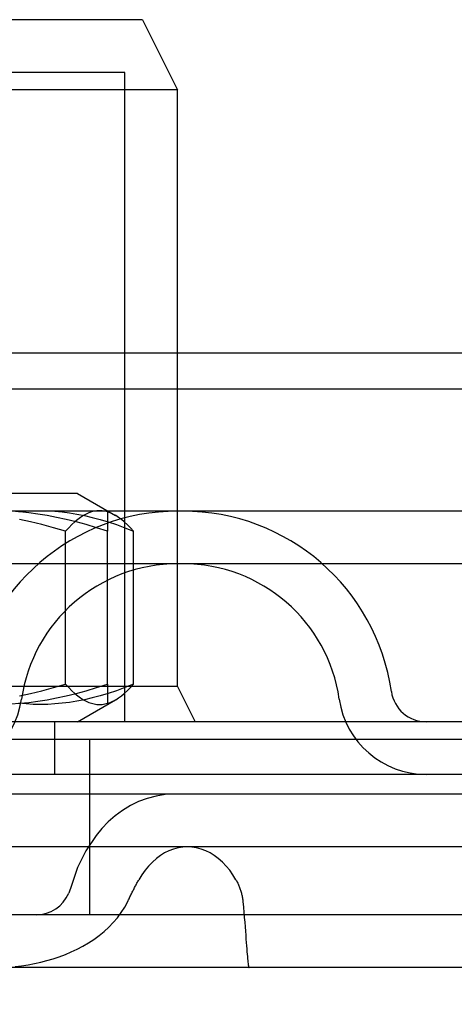
# Model space of a CAD drawing. Units: inches. Extents: x 0.82 to 7.32, y 0.79 to 10.27.
# Drawn here: x 2.66 to 2.77, y 9.44 to 9.69 of the extents above; entities that cross this region are included whole.
import ezdxf

# ---------------------------------------------------------------- set-up
doc = ezdxf.new("R2010")
doc.units = ezdxf.units.IN
doc.header["$MEASUREMENT"] = 0
doc.styles.add('SLDTEXTSTYLE0', font='TXT', dxfattribs={"width": 0.605})
doc.dimstyles.new('SLDDIMSTYLE1', dxfattribs={"dimtxt": 0.1011149088541667, "dimasz": 0.13, "dimexe": 0, "dimexo": 0.0625, "dimgap": 0.02527872721354166, "dimtad": 1, "dimlfac": 4.5, "dimrnd": 1e-09, "dimzin": 12, "dimdsep": 46, "dimtxsty": 'SLDTEXTSTYLE0', "dimsah": 1, "dimcen": 0.09, "dimadec": 0, "dimazin": 3, "dimtfac": 1, "dimtofl": 0, "dimtmove": 0, "dimatfit": 3, "dimfxl": 0, "dimfrac": 2, "dimtolj": 1, "dimtzin": 12, "dimarcsym": 0})

# ---------------------------------------------------------------- blocks, each defined once
blk = doc.blocks.new('_D_2')
at = {"color": 7, "linetype": 'Continuous', "lineweight": 0}
for p, q in [((2.020764709943665, 9.463608661458993), (1.56508819805408, 9.463608661458993)), ((1.604458276794238, 9.463608661458993), (1.604458276794238, 7.2672919510478)), ((1.426024626408325, 9.20398904682107), (1.426024626408325, 9.227137195453349)), ((1.426024626408325, 9.227137195453349), (1.581310125870317, 9.22713719545335)), ((1.581310125870317, 9.22713719545335), (1.581310125870317, 9.203989046821071)), ((1.426024626408328, 8.68315573353195), (1.426024626408329, 8.660007584899672)), ((1.581310125870321, 8.660007584899672), (1.581310125870321, 8.683155733531951)), ((1.426024626408329, 8.660007584899672), (1.581310125870321, 8.660007584899672)), ((3.099942312743318, 7.2672919510478), (1.56508819805408, 7.2672919510478))]:
    blk.add_line(p, q, dxfattribs=at)
for points in [[(1.604458276794238, 9.463608661458993), (1.584458276794238, 9.333608661458992), (1.624458276794238, 9.333608661458992)], [(1.604458276794238, 7.2672919510478), (1.624458276794238, 7.3972919510478), (1.584458276794238, 7.3972919510478)]]:
    blk.add_solid(points, dxfattribs=at)
at = {"color": 7, "linetype": 'Continuous', "lineweight": 0, "char_height": 0.1041666666666667, "attachment_point": 1, "rotation": 90.00000000000041, "style": 'SLDTEXTSTYLE0'}
for s, insert in [('251mm', (1.44703222943582, 8.712090917603568)), ('9.88in', (1.447032229435824, 8.264560051684986))]:
    blk.add_mtext(s, dxfattribs=dict(at, insert=insert))
blk = doc.blocks.new('_D_3')
at = {"color": 7, "linetype": 'Continuous', "lineweight": 0}
for p, q in [((2.020764709943665, 9.463608661458993), (1.901571326014696, 9.463608661458993)), ((1.940941404754853, 9.463608661458993), (1.940941404754853, 7.975953368370629)), ((1.76250775436894, 9.20398904682107), (1.76250775436894, 9.227137195453349)), ((1.76250775436894, 9.227137195453349), (1.917793253830932, 9.22713719545335)), ((1.917793253830932, 9.22713719545335), (1.917793253830933, 9.203989046821071)), ((1.762507754368944, 8.68315573353195), (1.762507754368944, 8.660007584899672)), ((1.917793253830936, 8.660007584899672), (1.917793253830936, 8.683155733531951)), ((1.762507754368944, 8.660007584899672), (1.917793253830936, 8.660007584899672)), ((3.04438675718776, 7.975953368370629), (1.901571326014696, 7.975953368370629))]:
    blk.add_line(p, q, dxfattribs=at)
for points in [[(1.940941404754853, 9.463608661458993), (1.920941404754853, 9.333608661458992), (1.960941404754853, 9.333608661458992)], [(1.940941404754853, 7.975953368370629), (1.960941404754853, 8.10595336837063), (1.920941404754853, 8.10595336837063)]]:
    blk.add_solid(points, dxfattribs=at)
at = {"color": 7, "linetype": 'Continuous', "lineweight": 0, "char_height": 0.1041666666666667, "attachment_point": 1, "rotation": 90.00000000000041, "style": 'SLDTEXTSTYLE0'}
for s, insert in [('170mm', (1.783515357396436, 8.712090917603568)), ('6.69in', (1.783515357396439, 8.264560051684986))]:
    blk.add_mtext(s, dxfattribs=dict(at, insert=insert))

msp = doc.modelspace()

# ---------------------------------------------------------------- linework, layer by layer
at = {"color": 7, "linetype": 'Continuous'}
for p, q in [((2.691542556415593, 9.686705774319888), (2.560308960615068, 9.686705774319885)), ((2.691542556415593, 9.686705774319888), (2.700291462802295, 9.669207961546483)), ((2.687168103222243, 9.673582414739833), (2.564683413808419, 9.673582414739833)), ((2.687168103222243, 9.511727646585854), (2.687168103222243, 9.673582414739833)), ((2.700291462802295, 9.669207961546483), (2.551560054228367, 9.669207961546483)), ((2.700291462802296, 9.60359116364622), (2.700291462802295, 9.669207961546483)), ((5.02954806063265, 9.60359116364622), (2.222830003174192, 9.60359116364622)), ((2.700291462802296, 9.520476552972555), (2.700291462802296, 9.60359116364622)), ((5.039137413355577, 9.594631985055372), (2.213240650451266, 9.594631985055372)), ((2.675357079600195, 9.568595538099414), (2.576494437430467, 9.568595538099414)), ((2.675357079600195, 9.568595538099414), (2.684799732029465, 9.563143820177512)), ((3.57981298069209, 9.564221084906059), (2.390646901028431, 9.564221084906059)), ((2.660987565033906, 9.564006046157616), (2.658767242475855, 9.564170811543121)), ((2.660725802911703, 9.564006046157616), (2.662538689864708, 9.564170811543121)), ((2.663227943538048, 9.563773979149584), (2.660987565033906, 9.564006046157616)), ((2.662538689864708, 9.564170811543121), (2.664340752143604, 9.56426927653898)), ((2.665495373581539, 9.563473202535294), (2.663227943538048, 9.563773979149584)), ((2.664340752143604, 9.56426927653898), (2.666137428761395, 9.564302030412454)), ((2.666137428761395, 9.564302030412454), (2.667934105379186, 9.56426927653898)), ((2.667934105379186, 9.56426927653898), (2.669736167658082, 9.564170811543121)), ((2.669736167658082, 9.564170811543121), (2.671549054611087, 9.564006046157616)), ((2.671549054611087, 9.564006046157616), (2.673378315872856, 9.563773979149584)), ((2.673378315872856, 9.563773979149584), (2.675229664590669, 9.563473202535294)), ((2.678205575944499, 9.563773979149584), (2.677527934452401, 9.563473202535294)), ((2.678875130994009, 9.564006046157616), (2.678205575944499, 9.563773979149584)), ((2.679538692193802, 9.564170811543121), (2.678875130994009, 9.564006046157616)), ((2.680198292216692, 9.56426927653898), (2.679538692193802, 9.564170811543121)), ((2.680855923174219, 9.564302030412454), (2.680198292216692, 9.56426927653898)), ((2.68151355228805, 9.56426927653898), (2.680855923174219, 9.564302030412454)), ((2.682173155998328, 9.564170811543121), (2.68151355228805, 9.56426927653898)), ((2.682836716276275, 9.564006046157616), (2.682173155998328, 9.564170811543121)), ((2.682793647942991, 9.564302030412454), (2.682793647942991, 9.559222796880785)), ((2.683506272247631, 9.563773979149584), (2.682836716276275, 9.564006046157616)), ((2.684183912817882, 9.563473202535294), (2.683506272247631, 9.563773979149584)), ((2.663651141734709, 9.561538481655724), (2.660915766095845, 9.562137604808676)), ((2.666462336299923, 9.560856224885363), (2.663651141734709, 9.561538481655724)), ((2.667797134961766, 9.563101849432602), (2.665495373581539, 9.563473202535294)), ((2.6701408646868, 9.562657594060974), (2.667797134961766, 9.563101849432602)), ((2.672534645626231, 9.562137604808676), (2.6701408646868, 9.562657594060974)), ((2.674987118628387, 9.561538481655724), (2.672534645626231, 9.562137604808676)), ((2.674691246897566, 9.561538481655724), (2.673937991129169, 9.560856224885363)), ((2.675424186308622, 9.562137604808676), (2.674691246897566, 9.561538481655724)), ((2.677507565956409, 9.560856224885363), (2.674987118628387, 9.561538481655724)), ((2.675229664590669, 9.563473202535294), (2.677109045295423, 9.563101849432602)), ((2.676139588500823, 9.562657594060974), (2.675424186308622, 9.562137604808676)), ((2.676840033724146, 9.563101849432602), (2.676139588500823, 9.562657594060974)), ((2.677527934452401, 9.563473202535294), (2.676840033724146, 9.563101849432602)), ((2.677109045295423, 9.563101849432602), (2.679022691977998, 9.562657594060974)), ((2.679022691977998, 9.562657594060974), (2.680977207829031, 9.562137604808676)), ((2.680977207829031, 9.562137604808676), (2.682979641291297, 9.561538481655724)), ((2.682979641291297, 9.561538481655724), (2.685037576400727, 9.560856224885363)), ((2.684871813546137, 9.563101849432602), (2.684183912817882, 9.563473202535294)), ((2.685572256925766, 9.562657594060974), (2.684871813546137, 9.563101849432602)), ((2.68628765819612, 9.562137604808676), (2.685572256925766, 9.562657594060974)), ((2.687020602216412, 9.561538481655724), (2.68628765819612, 9.562137604808676)), ((2.687773860058964, 9.560856224885363), (2.687020602216412, 9.561538481655724)), ((2.669360589527246, 9.560086151647981), (2.666462336299923, 9.560856224885363)), ((2.672358196667342, 9.559222796880785), (2.669360589527246, 9.560086151647981)), ((2.67316140214363, 9.560086151647981), (2.672358196667342, 9.559222796880785)), ((2.672358196667342, 9.52110038767411), (2.672358196667342, 9.559222796880785)), ((2.673937991129169, 9.560856224885363), (2.67316140214363, 9.560086151647981)), ((2.680106067730887, 9.560086151647981), (2.677507565956409, 9.560856224885363)), ((2.682793647942991, 9.559222796880785), (2.680106067730887, 9.560086151647981)), ((2.682793647942991, 9.52110038767411), (2.682793647942991, 9.559222796880785)), ((2.685037576400727, 9.560856224885363), (2.687159248017288, 9.560086151647981)), ((2.687159248017288, 9.560086151647981), (2.689353647837401, 9.559222796880785)), ((2.688550442476344, 9.560086151647981), (2.687773860058964, 9.560856224885363)), ((2.689353647837401, 9.559222796880785), (2.688550442476344, 9.560086151647981)), ((2.689353647837401, 9.52110038767411), (2.689353647837401, 9.559222796880785)), ((3.57981298069209, 9.551097727411907), (2.390646901028431, 9.551097727411909)), ((2.700291462802296, 9.520476552972555), (2.551560054228367, 9.520476552972555)), ((2.663651141734709, 9.518784701595486), (2.666462336299923, 9.519466958365847)), ((2.666462336299923, 9.519466958365847), (2.669360589527246, 9.520237035514295)), ((2.669360589527246, 9.520237035514295), (2.672358196667342, 9.52110038767411)), ((2.672358196667342, 9.52110038767411), (2.67316140214363, 9.520237035514295)), ((2.67316140214363, 9.520237035514295), (2.673937991129169, 9.519466958365847)), ((2.673937991129169, 9.519466958365847), (2.674691246897566, 9.518784701595486)), ((2.674987118628387, 9.518784701595482), (2.677507565956409, 9.519466958365847)), ((2.677507565956409, 9.519466958365847), (2.680106067730887, 9.520237035514295)), ((2.680106067730887, 9.520237035514295), (2.682793647942991, 9.52110038767411)), ((2.682793647942991, 9.52110038767411), (2.682793647942991, 9.516021152512831)), ((2.685037576400727, 9.519466958365847), (2.682979641291297, 9.518784701595482)), ((2.687159248017288, 9.520237035514295), (2.685037576400727, 9.519466958365847)), ((2.687020602216412, 9.518784701595486), (2.687773860058964, 9.519466958365847)), ((2.689353647837401, 9.52110038767411), (2.687159248017288, 9.520237035514295)), ((2.687773860058964, 9.519466958365847), (2.688550442476344, 9.520237035514295)), ((2.688550442476344, 9.520237035514295), (2.689353647837401, 9.52110038767411)), ((2.700291462802296, 9.520476552972555), (2.704665915995646, 9.511727646585854)), ((2.660915766095845, 9.518185579746222), (2.663651141734709, 9.518784701595486)), ((2.665495373581539, 9.516849983975137), (2.667797134961766, 9.51722133577414)), ((2.667797134961766, 9.51722133577414), (2.6701408646868, 9.517665588538387)), ((2.6701408646868, 9.517665588538387), (2.672534645626231, 9.518185579746222)), ((2.672534645626231, 9.518185579746222), (2.674987118628387, 9.518784701595482)), ((2.674691246897566, 9.518784701595486), (2.675424186308622, 9.518185579746222)), ((2.677109045295423, 9.51722133577414), (2.675229664590669, 9.516849983975137)), ((2.675357079600195, 9.511727646585854), (2.684799732029465, 9.517179364507756)), ((2.675424186308622, 9.518185579746222), (2.676139588500823, 9.517665588538387)), ((2.676139588500823, 9.517665588538387), (2.676840033724146, 9.51722133577414)), ((2.676840033724146, 9.51722133577414), (2.677527934452401, 9.516849983975137)), ((2.679022691977998, 9.517665588538387), (2.677109045295423, 9.51722133577414)), ((2.680977207829031, 9.518185579746222), (2.679022691977998, 9.517665588538387)), ((2.682979641291297, 9.518784701595482), (2.680977207829031, 9.518185579746222)), ((2.684183912817883, 9.516849983975137), (2.684871813546137, 9.51722133577414)), ((2.684871813546137, 9.51722133577414), (2.685572256925766, 9.517665588538387)), ((2.685572256925766, 9.517665588538387), (2.68628765819612, 9.518185579746222)), ((2.68628765819612, 9.518185579746222), (2.687020602216412, 9.518784701595486)), ((2.658767242475855, 9.516152374315466), (2.660987565033906, 9.516317141004658)), ((2.662538689864708, 9.516152374315464), (2.660725802911703, 9.516317141004658)), ((2.660987565033906, 9.516317141004658), (2.663227943538048, 9.516549205405314)), ((2.664340752143604, 9.516053908993687), (2.662538689864708, 9.516152374315464)), ((2.663227943538048, 9.516549205405314), (2.665495373581539, 9.516849983975137)), ((2.666137428761395, 9.516021152512831), (2.664340752143604, 9.516053908993687)), ((2.667934105379186, 9.516053908993687), (2.666137428761395, 9.516021152512831)), ((2.669736167658082, 9.516152374315464), (2.667934105379186, 9.516053908993687)), ((2.671549054611087, 9.516317141004658), (2.669736167658082, 9.516152374315464)), ((2.673378315872856, 9.516549205405314), (2.671549054611087, 9.516317141004658)), ((2.675229664590669, 9.516849983975137), (2.673378315872856, 9.516549205405314)), ((2.677527934452401, 9.516849983975137), (2.678205575944499, 9.516549205405314)), ((2.678205575944499, 9.516549205405314), (2.678875130994009, 9.516317141004658)), ((2.678875130994009, 9.516317141004658), (2.679538692193802, 9.516152374315466)), ((2.679538692193802, 9.516152374315466), (2.680198292216692, 9.516053908993687)), ((2.680198292216692, 9.516053908993687), (2.680855923174219, 9.516021152512831)), ((2.680855923174219, 9.516021152512831), (2.681513552288051, 9.516053908993687)), ((2.681513552288051, 9.516053908993687), (2.682173155998329, 9.516152374315466)), ((2.682173155998329, 9.516152374315466), (2.682836716276275, 9.516317141004658)), ((2.682836716276275, 9.516317141004658), (2.683506272247631, 9.516549205405314)), ((2.683506272247631, 9.516549205405314), (2.684183912817883, 9.516849983975137)), ((3.049475454225741, 9.51172764658585), (2.447918036268077, 9.51172764658585)), ((2.669670290448837, 9.498604287005799), (2.669670290448837, 9.51172764658585)), ((2.366346512218384, 9.507353193392502), (4.886031551588458, 9.507353193392502)), ((2.678419196835428, 9.463608661458993), (2.678419196835428, 9.507353193392502)), ((3.049475454225735, 9.498604287005799), (2.447918036268079, 9.498604287005799)), ((2.69948112488142, 9.493683027163279), (2.600498548337371, 9.493683027163279)), ((2.692704826792616, 9.492616714148085), (2.690566026492811, 9.491813662802782)), ((2.694924643519473, 9.493203551339262), (2.692704826792616, 9.492616714148085)), ((2.697193854401652, 9.493561773689937), (2.694924643519473, 9.493203551339262)), ((2.69948112488142, 9.493683027163279), (2.697193854401652, 9.493561773689937)), ((4.552896938925422, 9.493683027163279), (2.69948112488142, 9.493683027163279)), ((2.688525597323283, 9.490813608459199), (2.686587377343395, 9.489629661010335)), ((2.690566026492811, 9.491813662802782), (2.688525597323283, 9.490813608459199)), ((2.684755872101099, 9.488275055503298), (2.683040593308739, 9.486766792037995)), ((2.686587377343395, 9.489629661010335), (2.684755872101099, 9.488275055503298)), ((2.68144879990468, 9.48512408177028), (2.679986582722264, 9.483365593521524)), ((2.683040593308739, 9.486766792037995), (2.68144879990468, 9.48512408177028)), ((2.679986582722264, 9.483365593521524), (2.677442199670748, 9.479543626888024)), ((2.702736063542311, 9.480559667583226), (2.597567075964259, 9.480559667583226)), ((2.700450447773799, 9.480297461379665), (2.699282259313257, 9.479983992052741)), ((2.701613129453514, 9.48049253491875), (2.700450447773799, 9.480297461379665)), ((2.702736178998467, 9.48055966966913), (2.701613129453514, 9.48049253491875)), ((4.549642000264532, 9.480559667583226), (2.702736063542311, 9.480559667583226)), ((2.703859311979495, 9.480492503630224), (2.702736178998467, 9.48055966966913)), ((2.705021993659208, 9.480297398802609), (2.703859311979495, 9.480492503630224)), ((2.706190182119751, 9.479983919046177), (2.705021993659208, 9.480297398802609)), ((2.677442199670748, 9.479543626888024), (2.675394845307146, 9.47537568214759)), ((2.696046524959403, 9.478407769905836), (2.695022764341529, 9.477631470251495)), ((2.69706536284896, 9.479040069327388), (2.696046524959403, 9.478407769905836)), ((2.69814260598974, 9.479561680368358), (2.69706536284896, 9.479040069327388)), ((2.699282259313257, 9.479983992052741), (2.69814260598974, 9.479561680368358)), ((2.707329835443267, 9.479561617791305), (2.706190182119751, 9.479983919046177)), ((2.708406911711902, 9.47904002760935), (2.707329835443267, 9.479561617791305)), ((2.709425833037531, 9.478407665610746), (2.708406911711902, 9.47904002760935)), ((2.71044967709148, 9.477631313808859), (2.709425833037531, 9.478407665610746)), ((2.675394845307146, 9.47537568214759), (2.673843768706798, 9.470938708218705)), ((2.693063101290834, 9.47574799476512), (2.692185020056726, 9.474695333977401)), ((2.694018694636924, 9.476735794435456), (2.693063101290834, 9.47574799476512)), ((2.695022764341529, 9.477631470251495), (2.694018694636924, 9.476735794435456)), ((2.711453830232157, 9.476735648422327), (2.71044967709148, 9.477631313808859)), ((2.712409423578247, 9.475747942617575), (2.711453830232157, 9.476735648422327)), ((2.713287337940208, 9.47469543827249), (2.712409423578247, 9.475747942617575)), ((2.691398718503112, 9.473588929929043), (2.690645624506621, 9.472357569931598)), ((2.692185020056726, 9.474695333977401), (2.691398718503112, 9.473588929929043)), ((2.714073722929895, 9.473589055083155), (2.713287337940208, 9.47469543827249)), ((2.714826983798532, 9.472357569931598), (2.714073722929895, 9.473589055083155)), ((2.673843768706798, 9.470938708218705), (2.673159509470677, 9.468980432292726)), ((2.689476851993567, 9.470178814182251), (2.689592494390989, 9.470403851701116)), ((2.689592494390989, 9.470403851701116), (2.689708303660558, 9.470627376941156)), ((2.689708303660558, 9.470627376941156), (2.689824363238346, 9.47084936904335)), ((2.689824363238346, 9.47084936904335), (2.689940589688281, 9.471069786289664)), ((2.689940589688281, 9.471069786289664), (2.690057233318581, 9.47128859739157)), ((2.690057233318581, 9.47128859739157), (2.690174127257102, 9.471505781490047)), ((2.690174127257102, 9.471505781490047), (2.690291354939915, 9.471721296867063)), ((2.690291354939915, 9.471721296867063), (2.690408999803094, 9.471935122663595)), ((2.690408999803094, 9.471935122663595), (2.690527061846638, 9.47214722759112)), ((2.690527061846638, 9.47214722759112), (2.690645624506621, 9.472357569931598)), ((2.714826983798532, 9.472357569931598), (2.71494354399276, 9.472147947227251)), ((2.71494354399276, 9.472147947227251), (2.715056933616207, 9.47193619690304)), ((2.715056933616207, 9.47193619690304), (2.715166902360654, 9.471722339817978)), ((2.715166902360654, 9.471722339817978), (2.7152734502261, 9.471506396831089)), ((2.7152734502261, 9.471506396831089), (2.715376577212545, 9.471288378371877)), ((2.715376577212545, 9.471288378371877), (2.715476116447844, 9.471068326158386)), ((2.715476116447844, 9.471068326158386), (2.715572067931998, 9.470846281908644)), ((2.715572067931998, 9.470846281908644), (2.715664097920711, 9.470622735809586)), ((2.715664097920711, 9.470622735809586), (2.715752206413986, 9.470397875592376)), ((2.715752206413986, 9.470397875592376), (2.715836309975747, 9.470171722116032)), ((2.688323932334415, 9.467852188852218), (2.688439407859691, 9.468090628290337)), ((2.688439407859691, 9.468090628290337), (2.688554799948894, 9.468327857905397)), ((2.688554799948894, 9.468327857905397), (2.68867002516595, 9.468563867267886)), ((2.68867002516595, 9.468563867267886), (2.688785250383007, 9.46879860423026)), ((2.688785250383007, 9.46879860423026), (2.68890039216399, 9.469032058363004)), ((2.68890039216399, 9.469032058363004), (2.689015533944974, 9.46926417751858)), ((2.689015533944974, 9.46926417751858), (2.689130759162031, 9.46949494083797)), ((2.689130759162031, 9.46949494083797), (2.689245984379087, 9.469724327462151)), ((2.689245984379087, 9.469724327462151), (2.68936137646829, 9.469952295673085)), ((2.68936137646829, 9.469952295673085), (2.689476851993567, 9.470178814182251)), ((2.715836309975747, 9.470171722116032), (2.715916408605997, 9.46994430666908)), ((2.715916408605997, 9.46994430666908), (2.715992418868661, 9.469715681399066)), ((2.715992418868661, 9.469715681399066), (2.716064340763739, 9.46948586716501)), ((2.716064340763739, 9.46948586716501), (2.716132174291231, 9.46925490568495)), ((2.716132174291231, 9.46925490568495), (2.716195836015065, 9.469022817817901)), ((2.716195836015065, 9.469022817817901), (2.71625532593524, 9.468789655711412)), ((2.71625532593524, 9.468789655711412), (2.716310560615682, 9.468555450654003)), ((2.716310560615682, 9.468555450654003), (2.716361540056393, 9.468320223504701)), ((2.716361540056393, 9.468320223504701), (2.716408264257372, 9.468084015981539)), ((2.716408264257372, 9.468084015981539), (2.716450733218619, 9.467846869802553)), ((2.686264730048422, 9.46414170324199), (2.687116612355553, 9.465484127082345)), ((2.687116612355553, 9.465484127082345), (2.687861112436506, 9.46688950343991)), ((2.687861112436506, 9.46688950343991), (2.687976671397855, 9.467130810993044)), ((2.687976671397855, 9.467130810993044), (2.688092480667424, 9.467371899526487)), ((2.688092480667424, 9.467371899526487), (2.688208289936993, 9.467612581309073)), ((2.688208289936993, 9.467612581309073), (2.688323932334415, 9.467852188852218)), ((2.716450733218619, 9.467846869802553), (2.716488780067987, 9.467608805826762)), ((2.716488780067987, 9.467608805826762), (2.71652248824155, 9.467369865772202)), ((2.71652248824155, 9.467369865772202), (2.716551857739308, 9.467130091356912)), ((2.716551857739308, 9.467130091356912), (2.716576721689115, 9.46688950343991)), ((2.716576721689115, 9.46688950343991), (2.716702126107099, 9.465520964108652)), ((2.716702126107099, 9.465520964108652), (2.716817101015936, 9.46420295574921)), ((2.962834246298872, 9.463608661458993), (2.207567757171629, 9.463608661458993)), ((2.685315728152113, 9.462864244814114), (2.686264730048422, 9.46414170324199)), ((2.716817101015936, 9.46420295574921), (2.716922897956724, 9.462939504152118)), ((2.683165246802064, 9.460508594160125), (2.684279368687189, 9.461652846897175)), ((2.684279368687189, 9.461652846897175), (2.685315728152113, 9.462864244814114)), ((2.716922897956724, 9.462939504152118), (2.717020017545901, 9.461738035127887)), ((2.717020017545901, 9.461738035127887), (2.7171092941442, 9.460599695922525)), ((2.7171092941442, 9.460599695922525), (2.717191645548425, 9.45952482028032)), ((2.679439242082226, 9.457477173890462), (2.680738675485875, 9.458421878829)), ((2.680738675485875, 9.458421878829), (2.681982790773008, 9.459432091514493)), ((2.681982790773008, 9.459432091514493), (2.683165246802064, 9.460508594160125)), ((2.717191645548425, 9.45952482028032), (2.717267739247162, 9.458513700227533)), ((2.717267739247162, 9.458513700227533), (2.717338409601142, 9.457566659078942)), ((2.675273696128894, 9.455029576683831), (2.676700286108065, 9.45578169030646)), ((2.676700286108065, 9.45578169030646), (2.678090998575769, 9.456597330069307)), ((2.678090998575769, 9.456597330069307), (2.679439242082226, 9.457477173890462)), ((2.717338409601142, 9.457566659078942), (2.717404490971098, 9.456683540391916)), ((2.717404490971098, 9.456683540391916), (2.717466567409542, 9.455862602438424)), ((2.717466567409542, 9.455862602438424), (2.717525139532911, 9.45510309429381)), ((2.670829723999373, 9.453143097498822), (2.672336496044866, 9.453712600845796)), ((2.672336496044866, 9.453712600845796), (2.673817486343747, 9.454340332142339)), ((2.673817486343747, 9.454340332142339), (2.675273696128894, 9.455029576683831)), ((2.717525139532911, 9.45510309429381), (2.717580457649427, 9.454404369328502)), ((2.717580457649427, 9.454404369328502), (2.717632938939455, 9.453765770483429)), ((2.717632938939455, 9.453765770483429), (2.717683084019434, 9.453186630270002)), ((2.717683084019434, 9.453186630270002), (2.717731226633657, 9.452666322917676)), ((2.65982909493143, 9.450720979583037), (2.661433153438247, 9.450904830970282)), ((2.661433153438247, 9.450904830970282), (2.663029118645965, 9.451141664263993)), ((2.663029118645965, 9.451141664263993), (2.664614153728097, 9.451431677624848)), ((2.664614153728097, 9.451431677624848), (2.666188759301082, 9.451775872285715)), ((2.666188759301082, 9.451775872285715), (2.667752101004188, 9.452175395492613)), ((2.667752101004188, 9.452175395492613), (2.66930034077805, 9.45263091473412)), ((2.66930034077805, 9.45263091473412), (2.670829723999373, 9.453143097498822)), ((2.717731226633657, 9.452666322917676), (2.717777700526416, 9.452204170508349)), ((2.717777700526416, 9.452204170508349), (2.717823006314151, 9.451798431314002)), ((2.717823006314151, 9.451798431314002), (2.717867310869008, 9.451447926800098)), ((2.717867310869008, 9.451447926800098), (2.717910947935279, 9.451152323222342)), ((2.717910947935279, 9.451152323222342), (2.717954084385111, 9.450911255547917)), ((2.717954084385111, 9.450911255547917), (2.717996803654577, 9.450724369173512)), ((2.962834246298872, 9.45048530187894), (2.207567757171629, 9.45048530187894)), ((2.717996803654577, 9.450724369173512), (2.718039522924043, 9.450591319925323)), ((2.718039522924043, 9.450591319925323), (2.718082325629583, 9.450511742770532)), ((2.718082325629583, 9.450511742770532), (2.718125378643342, 9.450485303964843))]:
    msp.add_line(p, q, dxfattribs=at)
for centre, radius, start, end in [((2.700362839277961, 9.511727646585854), 0.05249343832021425, 90.00000000000531, 171.7867892982605), ((2.701619125712323, 9.511727646585854), 0.05249343832020865, 8.213210701734559, 89.99999999999515), ((2.700362839277961, 9.511727646585854), 0.03937007874015741, 90.00000000000712, 171.7867892982688), ((2.701619125712323, 9.511727646585854), 0.03937007874015741, 8.2132107017365, 89.99999999999355), ((2.639748637788237, 9.520476552972553), 0.02187226596675451, 269.9999999999973, 351.7867892982549), ((2.762233327202046, 9.520476552972553), 0.02187226596675451, 188.2132107017375, 270.0000000000008), ((2.762233327202046, 9.520476552972553), 0.008748906386703226, 188.2132107017494, 270.0000000000008), ((2.665088678136749, 9.47235756784561), 0.008748906386701193, 269.9997474236003, 337.2937549456689)]:
    msp.add_arc(centre, radius, start, end, dxfattribs=at)

# ---------------------------------------------------------------- dimensions: what is measured, and where the dimension line sits
at = {"color": 7, "linetype": 'Continuous', "lineweight": 0}
for base, p2, picture, middle in [((1.604458276794237, 7.2672919510478), (3.139312391483475, 7.2672919510478), '_D_2', (1.604458276794237, 8.754529224852622)), ((1.940941404754852, 7.975953368370629), (3.083756835927918, 7.975953368370629), '_D_3', (1.940941404754852, 8.754529224852622))]:
    dim = msp.add_linear_dim(base=base, p1=(2.060134788683822, 9.463608661458993), p2=p2, angle=90.0000000000002, dimstyle='SLDDIMSTYLE1', dxfattribs=at)
    dim.commit()
    dim.dimension.update_dxf_attribs({"geometry": picture, "text_midpoint": middle, "dimtype": 160})

doc.saveas('drawing.dxf')
